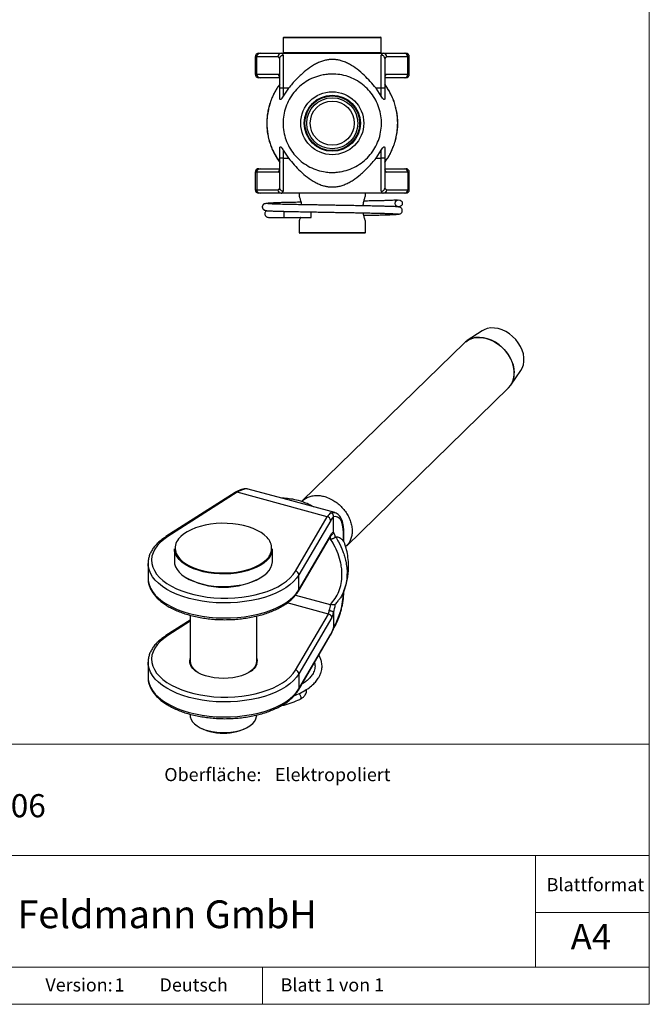
# Model space of a CAD drawing. Units: millimetres. Extents: x 6 to 365, y 6 to 256.
# Drawn here: x 275 to 365, y 6 to 147 of the extents above; entities that cross this region are included whole.
import ezdxf

# ---------------------------------------------------------------- set-up
doc = ezdxf.new("R2010")
doc.units = ezdxf.units.MM
doc.header["$LTSCALE"] = 1.25
doc.layers.add('HERSTELLER_HINTER_BILD', color=7, linetype='Continuous')
doc.layers.add('SCHRIFTFELD_DEUTSCH', color=7, linetype='Continuous')
doc.styles.add('SLDTEXTSTYLE0', font='TXT', dxfattribs={"width": 0.75})
doc.styles.add('SLDTEXTSTYLE1', font='TXT', dxfattribs={"width": 0.692308})

msp = doc.modelspace()

# ---------------------------------------------------------------- linework, layer by layer
at = {"color": 7, "linetype": 'Continuous', "lineweight": 18}
for p, q in [((365, 256.25), (365, 6.25)), ((254.5, 43.44), (365, 43.44)), ((254.5, 27.5), (348.75, 27.5)), ((365, 27.5), (348.75, 27.5)), ((348.75, 19.37), (348.75, 27.5)), ((348.75, 11.56), (348.75, 19.37)), ((365, 19.37), (348.75, 19.37)), ((199.25, 11.56), (365, 11.56)), ((309.75, 6.25), (309.75, 11.56)), ((6.25, 6.25), (365, 6.25))]:
    msp.add_line(p, q, dxfattribs=at)
at = {"color": 7, "linetype": 'Continuous', "lineweight": 25}
for p, q in [((312.71, 144.38), (312.71, 142.28)), ((312.81, 144.48), (326.61, 144.48)), ((326.71, 142.28), (326.71, 144.38)), ((309.21, 142.18), (309.4, 142.18)), ((309.4, 142.18), (312.43, 142.18)), ((312.43, 142.18), (326.99, 142.18)), ((326.99, 142.18), (330.02, 142.18)), ((330.02, 142.18), (330.21, 142.18)), ((308.71, 141.68), (308.71, 139.18)), ((308.91, 139.18), (308.91, 141.68)), ((311.94, 141.68), (308.91, 141.68)), ((312.21, 141.42), (312.21, 141.45)), ((312.21, 137.18), (312.21, 141.42)), ((312.71, 141.91), (312.71, 137.18)), ((326.71, 137.18), (326.71, 141.91)), ((327.21, 141.45), (327.21, 141.42)), ((327.21, 141.42), (327.21, 137.18)), ((330.51, 141.68), (327.48, 141.68)), ((330.51, 139.18), (330.51, 141.68)), ((330.71, 139.18), (330.71, 141.68)), ((308.91, 139.18), (312.03, 139.18)), ((309.4, 138.68), (309.21, 138.68)), ((312.21, 138.68), (309.4, 138.68)), ((330.02, 138.68), (327.21, 138.68)), ((327.39, 139.18), (330.51, 139.18)), ((330.21, 138.68), (330.02, 138.68)), ((312.71, 137.18), (312.21, 137.18)), ((312.21, 135.78), (312.21, 137.18)), ((313.47, 137.18), (312.71, 136.05)), ((312.71, 137.18), (312.71, 136.05)), ((313.47, 137.18), (312.71, 137.18)), ((326.71, 136.05), (325.96, 137.18)), ((326.71, 137.18), (325.96, 137.18)), ((326.71, 136.05), (326.71, 137.18)), ((327.21, 137.18), (326.71, 137.18)), ((327.21, 137.18), (327.21, 135.78)), ((312.21, 127.18), (312.21, 128.58)), ((312.71, 128.31), (313.47, 127.18)), ((312.71, 128.31), (312.71, 127.18)), ((325.96, 127.18), (326.71, 128.31)), ((326.71, 127.18), (326.71, 128.31)), ((327.21, 128.58), (327.21, 127.18)), ((312.71, 127.18), (312.21, 127.18)), ((312.21, 122.94), (312.21, 127.18)), ((312.71, 127.18), (312.71, 122.45)), ((312.71, 127.18), (313.47, 127.18)), ((325.96, 127.18), (326.71, 127.18)), ((326.71, 122.45), (326.71, 127.18)), ((327.21, 127.18), (326.71, 127.18)), ((327.21, 127.18), (327.21, 122.94)), ((309.21, 125.68), (309.4, 125.68)), ((309.4, 125.68), (312.21, 125.68)), ((327.21, 125.68), (330.02, 125.68)), ((330.02, 125.68), (330.21, 125.68)), ((308.71, 125.18), (308.71, 122.68)), ((308.91, 125.18), (308.91, 122.68)), ((312.03, 125.18), (308.91, 125.18)), ((330.51, 125.18), (327.39, 125.18)), ((330.51, 125.18), (330.51, 122.68)), ((330.71, 122.68), (330.71, 125.18)), ((308.91, 122.68), (311.94, 122.68)), ((312.21, 122.91), (312.21, 122.94)), ((327.21, 122.94), (327.21, 122.91)), ((327.48, 122.68), (330.51, 122.68)), ((309.4, 122.18), (309.21, 122.18)), ((312.43, 122.18), (309.4, 122.18)), ((326.99, 122.18), (312.43, 122.18)), ((314.96, 122.18), (314.96, 121.78)), ((324.46, 121.78), (324.46, 122.18)), ((330.02, 122.18), (326.99, 122.18)), ((330.21, 122.18), (330.02, 122.18)), ((312.81, 119.59), (312.81, 118.73)), ((312.81, 118.73), (316.71, 118.73)), ((316.71, 118.73), (316.71, 119.51)), ((314.96, 118.18), (314.96, 116.58)), ((324.46, 116.58), (324.46, 118.18)), ((324.36, 116.48), (315.06, 116.48)), ((341.1, 102.5), (338.98, 101.11)), ((338.58, 100.79), (315.43, 78.19)), ((345.2, 94.74), (346.64, 96.82)), ((321.72, 71.75), (344.87, 94.35)), ((305.85, 79.42), (295.95, 73.09)), ((306.12, 79.43), (296.22, 73.1)), ((319, 75.92), (306.12, 79.43)), ((313.95, 78.19), (307.68, 79.9)), ((320.06, 76.53), (313.95, 78.19)), ((315.45, 78.21), (315.32, 78.09)), ((314.45, 68.14), (319, 75.92)), ((319.48, 75.42), (314.92, 67.64)), ((319.89, 75.91), (319.89, 75.93)), ((319.89, 73.72), (319.89, 75.91)), ((314.88, 65.32), (319.58, 73.35)), ((314.92, 65.5), (319.63, 73.53)), ((321.29, 72.44), (321.29, 73.64)), ((321.35, 72.37), (321.35, 73.76)), ((319.45, 72.82), (319.41, 72.83)), ((297.16, 71.36), (297.16, 69.56)), ((311.16, 69.56), (311.16, 71.36)), ((321.62, 71.66), (321.69, 71.74)), ((293.39, 69.27), (293.39, 67.13)), ((293.39, 69.22), (293.39, 69.27)), ((314.92, 65.5), (314.92, 67.64)), ((293.39, 67.13), (293.39, 67.03)), ((321.35, 65.18), (321.35, 65.3)), ((319.41, 63.4), (319.45, 63.39)), ((314.45, 54), (319.15, 62.03)), ((319.89, 62.24), (319.89, 60.06)), ((299.41, 61.16), (295.95, 58.95)), ((299.41, 61.86), (299.41, 55.25)), ((308.91, 55.25), (308.91, 61.74)), ((319.63, 61.53), (314.92, 53.5)), ((314.92, 51.35), (319.48, 59.13)), ((319.88, 59.94), (319.89, 60.04)), ((319.89, 60.04), (319.89, 60.06)), ((314.88, 51.17), (319.43, 58.96)), ((293.39, 55.13), (293.39, 52.99)), ((293.39, 55.08), (293.39, 55.13)), ((314.92, 53.5), (314.92, 51.35)), ((293.39, 52.99), (293.39, 52.89)), ((315.51, 52.1), (315.45, 52.15)), ((299.41, 47.71), (299.41, 47.53)), ((308.91, 47.53), (308.91, 47.6))]:
    msp.add_line(p, q, dxfattribs=at)
at = {"color": 8, "linetype": 'Continuous', "lineweight": 25}
for p, q in [((326.71, 144.38), (312.71, 144.38)), ((312.71, 142.28), (326.71, 142.28)), ((308.91, 141.68), (308.71, 141.68)), ((330.71, 141.68), (330.51, 141.68)), ((308.71, 139.18), (308.91, 139.18)), ((330.51, 139.18), (330.71, 139.18)), ((308.91, 125.18), (308.71, 125.18)), ((330.71, 125.18), (330.51, 125.18)), ((308.71, 122.68), (308.91, 122.68)), ((330.51, 122.68), (330.71, 122.68)), ((314.96, 116.58), (324.46, 116.58)), ((319.41, 72.83), (319.29, 72.86)), ((314.47, 64.74), (319.41, 63.4)), ((321.29, 65.06), (321.29, 65.19)), ((319.15, 62.03), (313.28, 63.63)), ((299.41, 60.99), (296.22, 58.95))]:
    msp.add_line(p, q, dxfattribs=at)
at = {"color": 7, "linetype": 'Continuous', "lineweight": 25, "flags": 128}
for points in [[(346.64, 96.82), (346.84, 97.17), (347.01, 97.63), (347.09, 98.13), (347.09, 98.66), (347.01, 99.2), (346.84, 99.75), (346.6, 100.28), (346.29, 100.8), (345.91, 101.28), (345.48, 101.72), (345.01, 102.1), (344.49, 102.41), (343.96, 102.66), (343.42, 102.83), (342.88, 102.91), (342.36, 102.92), (341.86, 102.84), (341.4, 102.67), (341.1, 102.5)], [(344.87, 94.35), (344.88, 94.36), (345.2, 94.74), (345.44, 95.18), (345.61, 95.67), (345.69, 96.21), (345.69, 96.77), (345.61, 97.35), (345.44, 97.94), (345.2, 98.51), (344.88, 99.07), (344.49, 99.6), (344.04, 100.08), (343.55, 100.51), (343.01, 100.87), (342.45, 101.17), (341.87, 101.38), (341.29, 101.52), (340.72, 101.57), (340.17, 101.54), (339.65, 101.43), (339.18, 101.23), (338.76, 100.95), (338.58, 100.79)], [(338.77, 100.96), (338.97, 101.1), (339.42, 101.34), (339.91, 101.5), (340.45, 101.57), (341.01, 101.56), (341.59, 101.47), (342.17, 101.29), (342.74, 101.03), (343.29, 100.7), (343.8, 100.3), (344.28, 99.85), (344.69, 99.34), (345.05, 98.8), (345.33, 98.23), (345.54, 97.65), (345.67, 97.07), (345.71, 96.49)], [(310.4, 72.96), (310.39, 72.98), (310, 73.34), (309.53, 73.68), (308.99, 73.98), (308.39, 74.25), (307.73, 74.49), (307.02, 74.68), (306.27, 74.83), (305.49, 74.93), (304.7, 74.99), (303.9, 75), (303.1, 74.96), (302.31, 74.87), (301.55, 74.74), (300.83, 74.56), (300.15, 74.34), (299.53, 74.08), (298.96, 73.79), (298.47, 73.46), (298.06, 73.11), (297.76, 72.77)], [(321.29, 73.64), (321.27, 74.2), (321.19, 74.71), (321.07, 75.14), (320.91, 75.49), (320.7, 75.74), (320.46, 75.9), (320.19, 75.95), (319.89, 75.91)], [(296.22, 73.1), (295.63, 72.68), (295.12, 72.24), (294.69, 71.77), (294.35, 71.29), (294.11, 70.79), (293.95, 70.28), (293.89, 69.76), (293.93, 69.25), (294.06, 68.74), (294.29, 68.23), (294.6, 67.75), (295.01, 67.27), (295.5, 66.83), (296.07, 66.4), (296.72, 66.01), (297.44, 65.65), (298.22, 65.33), (299.06, 65.05), (299.94, 64.81), (300.87, 64.61), (301.82, 64.46), (302.8, 64.36), (303.8, 64.3), (304.8, 64.3), (305.8, 64.34), (306.78, 64.44), (307.74, 64.58), (308.67, 64.77), (309.57, 65), (310.41, 65.27), (311.21, 65.59), (311.93, 65.94), (312.6, 66.33), (313.18, 66.74), (313.69, 67.19), (314.11, 67.66), (314.45, 68.14)], [(310.35, 69.68), (309.93, 69.32), (309.43, 68.99), (308.86, 68.69), (308.23, 68.43), (307.54, 68.2), (306.8, 68.02), (306.03, 67.89), (305.24, 67.8), (304.43, 67.76), (303.61, 67.77), (302.81, 67.82), (302.02, 67.93), (301.26, 68.08), (300.54, 68.28), (299.87, 68.51), (299.25, 68.79), (298.71, 69.1), (298.23, 69.44), (297.84, 69.81), (297.53, 70.2), (297.32, 70.6), (297.19, 71.01), (297.16, 71.36)], [(297.35, 70.86), (297.41, 70.7), (297.63, 70.3), (297.93, 69.92), (298.32, 69.55), (298.79, 69.22), (299.32, 68.91), (299.93, 68.64), (300.59, 68.41), (301.3, 68.21), (302.05, 68.06), (302.82, 67.96), (303.62, 67.9), (304.42, 67.9), (305.22, 67.94), (306.01, 68.02), (306.76, 68.16), (307.49, 68.33), (308.17, 68.55), (308.79, 68.81), (309.35, 69.11), (309.85, 69.43), (310.26, 69.79)], [(297.16, 69.56), (297.19, 69.21), (297.32, 68.8), (297.53, 68.4), (297.84, 68.01), (298.23, 67.64), (298.71, 67.3), (299.25, 66.99), (299.87, 66.71), (300.54, 66.48), (301.26, 66.28), (302.02, 66.13), (302.81, 66.02), (303.61, 65.97), (304.43, 65.96), (305.24, 66), (306.03, 66.09), (306.8, 66.22), (307.54, 66.4), (308.23, 66.63), (308.86, 66.89), (309.43, 67.19), (309.93, 67.52), (310.35, 67.88), (310.69, 68.26), (310.94, 68.66), (311.09, 69.07), (311.16, 69.49), (311.16, 69.56)], [(296.22, 58.95), (295.63, 58.54), (295.12, 58.09), (294.69, 57.63), (294.35, 57.14), (294.11, 56.64), (293.95, 56.13), (293.89, 55.62), (293.93, 55.1), (294.06, 54.59), (294.29, 54.09), (294.6, 53.6), (295.01, 53.13), (295.5, 52.68), (296.07, 52.26), (296.72, 51.87), (297.44, 51.51), (298.22, 51.19), (299.06, 50.9), (299.94, 50.66), (300.87, 50.47), (301.82, 50.32), (302.8, 50.21), (303.8, 50.16), (304.8, 50.16), (305.8, 50.2), (306.78, 50.29), (307.74, 50.43), (308.67, 50.62), (309.57, 50.85), (310.41, 51.13), (311.21, 51.44), (311.93, 51.8), (312.6, 52.18), (313.18, 52.6), (313.69, 53.05), (314.11, 53.51), (314.45, 54)], [(308.95, 54.93), (308.94, 54.91), (308.78, 54.57), (308.53, 54.24), (308.19, 53.94), (307.77, 53.67), (307.29, 53.42), (306.74, 53.22), (306.15, 53.05), (305.51, 52.93), (304.85, 52.86), (304.17, 52.83), (303.5, 52.86), (302.84, 52.93), (302.2, 53.05), (301.6, 53.21), (301.05, 53.41), (300.57, 53.65), (300.15, 53.93), (299.81, 54.23), (299.55, 54.55), (299.39, 54.89)], [(299.41, 47.53), (299.43, 47.32), (299.53, 46.98), (299.73, 46.64), (300.02, 46.33), (300.4, 46.04), (300.85, 45.78), (301.37, 45.55), (301.94, 45.37), (302.56, 45.23), (303.22, 45.13), (303.89, 45.09), (304.57, 45.09), (305.24, 45.15), (305.88, 45.25), (306.5, 45.4), (307.06, 45.59), (307.57, 45.83), (308, 46.09), (308.36, 46.39), (308.63, 46.71), (308.81, 47.05), (308.9, 47.39), (308.91, 47.53)]]:
    msp.add_lwpolyline(points, dxfattribs=at)
at = {"color": 8, "linetype": 'Continuous', "lineweight": 25, "flags": 128}
for points in [[(307.68, 79.9), (307.42, 79.92), (307.12, 79.86)], [(319.5, 76.5), (319.8, 76.56), (320.06, 76.53)], [(314.92, 67.64), (314.58, 67.14), (314.16, 66.67), (313.65, 66.21), (313.06, 65.78), (312.39, 65.38), (311.65, 65.02), (310.86, 64.69), (310.01, 64.4), (309.1, 64.15), (308.16, 63.95), (307.19, 63.8), (306.19, 63.69), (305.18, 63.62), (304.16, 63.61), (303.14, 63.65), (302.13, 63.73), (301.14, 63.86), (300.18, 64.04), (299.26, 64.26), (298.38, 64.53), (297.55, 64.84), (296.78, 65.18), (296.08, 65.56), (295.45, 65.98), (294.89, 66.42), (294.42, 66.88), (294.03, 67.37), (293.73, 67.87), (293.53, 68.39), (293.42, 68.91), (293.39, 69.22)], [(293.39, 67.03), (293.42, 66.77), (293.53, 66.25), (293.73, 65.73), (294.03, 65.23), (294.42, 64.74), (294.89, 64.28), (295.45, 63.83), (296.08, 63.42), (296.78, 63.04), (297.55, 62.7), (298.38, 62.39), (299.26, 62.12), (300.18, 61.9), (301.14, 61.72), (302.13, 61.59), (303.14, 61.5), (304.16, 61.47), (305.18, 61.48), (306.19, 61.54), (307.19, 61.65), (308.16, 61.81), (309.1, 62.01), (310.01, 62.26), (310.86, 62.55), (311.65, 62.88), (312.39, 63.24), (313.06, 63.64), (313.65, 64.07), (314.16, 64.52), (314.58, 65), (314.92, 65.5)], [(314.92, 53.5), (314.58, 53), (314.16, 52.52), (313.65, 52.07), (313.06, 51.64), (312.39, 51.24), (311.65, 50.88), (310.86, 50.55), (310.01, 50.26), (309.1, 50.01), (308.16, 49.81), (307.19, 49.65), (306.19, 49.54), (305.18, 49.48), (304.16, 49.47), (303.14, 49.5), (302.13, 49.59), (301.14, 49.72), (300.18, 49.9), (299.26, 50.12), (298.38, 50.39), (297.55, 50.69), (296.78, 51.04), (296.08, 51.42), (295.45, 51.83), (294.89, 52.28), (294.42, 52.74), (294.03, 53.23), (293.73, 53.73), (293.53, 54.24), (293.42, 54.77), (293.39, 55.08)], [(293.39, 52.89), (293.42, 52.62), (293.53, 52.1), (293.73, 51.59), (294.03, 51.08), (294.42, 50.6), (294.89, 50.13), (295.45, 49.69), (296.08, 49.28), (296.78, 48.9), (297.55, 48.55), (298.38, 48.24), (299.26, 47.98), (300.18, 47.75), (301.14, 47.58), (302.13, 47.44), (303.14, 47.36), (304.16, 47.32), (305.18, 47.34), (306.19, 47.4), (307.19, 47.51), (308.16, 47.67), (309.1, 47.87), (310.01, 48.12), (310.86, 48.4), (311.65, 48.73), (312.39, 49.1), (313.06, 49.5), (313.65, 49.92), (314.16, 50.38), (314.58, 50.86), (314.92, 51.35)]]:
    msp.add_lwpolyline(points, dxfattribs=at)
at = {"color": 7, "linetype": 'Continuous', "lineweight": 25}
for centre, radius in [((319.71, 132.18), 4.5), ((319.71, 132.18), 4.5), ((319.71, 132.18), 4.01), ((319.71, 132.18), 3.91), ((319.71, 132.18), 3.65), ((319.71, 132.18), 3.15), ((329.21, 120.73), 0.5)]:
    msp.add_circle(centre, radius, dxfattribs=at)
for centre, radius, start, end in [((312.81, 144.38), 0.1, 90, 180), ((326.61, 144.38), 0.1, 0, 90), ((309.21, 141.68), 0.5, 90, 180), ((309.41, 141.68), 0.495, 90.5402, 180.5302), ((312.43, 141.68), 0.495, 90.5402, 180.5302), ((312.81, 142.28), 0.1, 180, 270), ((326.61, 142.28), 0.1, 270, 0), ((326.99, 141.68), 0.495, 359.4698, 89.4598), ((330.01, 141.68), 0.495, 359.4698, 89.4598), ((330.21, 141.68), 0.5, 0, 90), ((309.21, 139.18), 0.5, 180, 270), ((309.41, 139.17), 0.495, 179.4698, 269.4598), ((330.01, 139.17), 0.495, 270.5402, 0.5302), ((330.21, 139.18), 0.5, 270, 0), ((309.21, 125.18), 0.5, 90, 180), ((309.41, 125.18), 0.495, 90.5402, 180.5302), ((330.01, 125.18), 0.495, 359.4698, 89.4598), ((330.21, 125.18), 0.5, 0, 90), ((309.21, 122.68), 0.5, 180, 270), ((309.41, 122.67), 0.495, 179.4698, 269.4598), ((312.43, 122.67), 0.495, 179.4698, 269.4598), ((326.99, 122.67), 0.495, 270.5402, 0.5302), ((330.01, 122.67), 0.495, 270.5402, 0.5302), ((330.21, 122.68), 0.5, 270, 0), ((315.06, 116.58), 0.1, 180, 270), ((324.36, 116.58), 0.1, 270, 0), ((342.77, 96.41), 2.94, 320.54, 1.7212), ((318.93, 75.38), 0.55, 4.4316, 82.7429), ((319.33, 73.09), 0.796, 354.6019, 46.1062), ((308.8, 71.46), 2.36, 311.0469, 357.5912), ((314.38, 67.6), 0.55, 4.4316, 82.7429), ((304.16, 76.87), 11.01, 239.6928, 300.3072), ((311.06, 65.23), 10.23, 329.6624, 359.0702), ((317.14, 63.43), 2.31, 337.8171, 358.9276), ((316.6, 63.58), 3.53, 338.5252, 357.1955), ((319.08, 61.49), 0.55, 4.4316, 82.7429), ((301.27, 55.42), 1.87, 185.1858, 239.5116), ((307.01, 55.44), 1.91, 301.0278, 354.2747), ((314.38, 53.45), 0.55, 4.4316, 82.7429), ((304.16, 52.36), 7.36, 239.3043, 300.6957)]:
    msp.add_arc(centre, radius, start, end, dxfattribs=at)
at = {"color": 8, "linetype": 'Continuous', "lineweight": 25}
for centre, radius, start, end in [((312.54, 139.18), 0.504, 179.8678, 229.4891), ((326.88, 139.18), 0.503, 310.4876, 0.1555), ((312.54, 125.18), 0.504, 130.5109, 180.1322), ((326.88, 125.18), 0.503, 359.8445, 49.5124), ((305.99, 79.17), 0.288, 63.7104, 119.3912), ((319.28, 73.53), 0.349, 329.8355, 0.495), ((321.19, 73.76), 0.166, 310.6434, 357.9503), ((296.09, 72.84), 0.288, 63.71, 119.3969), ((299.33, 71.44), 2.06, 139.8518, 196.4342), ((308.91, 71.44), 2.13, 309.2833, 45.7456), ((318.36, 72.84), 1.09, 359.0252, 13.0181), ((314.58, 65.49), 0.349, 329.8698, 0.4947), ((321.19, 65.19), 0.166, 310.6436, 357.9474), ((319.13, 59.13), 0.349, 329.8355, 0.495), ((296.09, 58.69), 0.288, 63.71, 119.3969), ((300.64, 55.33), 1.33, 157.7332, 199.4323), ((307.69, 55.33), 1.32, 342.437, 22.365), ((314.58, 51.35), 0.349, 329.8698, 0.4947)]:
    msp.add_arc(centre, radius, start, end, dxfattribs=at)
at = {"color": 7, "linetype": 'Continuous', "lineweight": 25}
for centre, major_axis, ratio, start_param, end_param in [((312.43, 137.18), (0, 5), 0.175616, 5.954716, 6.283185), ((326.99, 137.18), (0, 5), 0.175616, 0, 0.328469), ((311.94, 137.18), (0, 4.5), 0.195129, 5.964686, 6.283185), ((327.48, 137.18), (0, 4.5), 0.195129, 0, 0.3185), ((312.03, 137.68), (0, 1.5), 0.195129, 5.636145, 6.283185), ((327.39, 137.68), (0, 1.5), 0.195129, 0, 0.64704), ((312.03, 126.68), (0, 1.5), 0.195129, 3.141593, 3.788633), ((327.39, 126.68), (0, 1.5), 0.195129, 2.494552, 3.141593), ((311.94, 127.18), (0, 4.5), 0.195129, 3.141593, 3.460092), ((312.43, 127.18), (0, 5), 0.175616, 3.141593, 3.470061), ((326.99, 127.18), (0, 5), 0.175616, 2.813124, 3.141593), ((327.48, 127.18), (0, 4.5), 0.195129, 2.823093, 3.141593), ((306.12, 75.14), (1.91, 4.65), 0.527171, 0.334514, 0.662983), ((319, 71.64), (0.84, 4.95), 0.264573, 0.242544, 0.571013), ((319.48, 71.56), (0.71, 4.47), 0.249421, 0.251514, 0.570014), ((319.63, 72.24), (0.24, 1.49), 0.249421, 6.206159, 6.853199), ((319.15, 62.89), (0.11, 1.01), 0.174064, 3.711276, 4.398571), ((319.63, 62.81), (0.24, 1.49), 0.249421, 3.711607, 4.358647), ((319.48, 62.99), (0.71, 4.47), 0.249421, 3.711607, 4.030106)]:
    msp.add_ellipse(centre, major_axis=major_axis, ratio=ratio, start_param=start_param, end_param=end_param, dxfattribs=at)
for points, knots in [([(312.21, 141.45), (312.22, 141.51), (312.24, 141.61), (312.33, 141.75), (312.47, 141.85), (312.6, 141.9), (312.68, 141.91), (312.71, 141.91), (312.71, 141.91)], [0, 0, 0, 0, 0.222496, 0.444972, 0.667961, 0.891745, 0.985256, 1, 1, 1, 1]), ([(325.96, 137.18), (325.69, 137.5), (325.15, 138.15), (324.25, 139.08), (323.26, 139.93), (322.37, 140.52), (321.59, 140.9), (321.05, 141.1), (320.52, 141.23), (320.04, 141.29), (319.54, 141.3), (318.99, 141.25), (318.44, 141.12), (317.86, 140.91), (317.3, 140.64), (316.55, 140.2), (315.82, 139.65), (315.1, 138.99), (314.54, 138.43), (313.99, 137.83), (313.64, 137.4), (313.47, 137.18)], [0, 0, 0, 0, 0.07761, 0.157053, 0.243753, 0.332316, 0.375184, 0.418481, 0.448826, 0.479828, 0.510268, 0.542003, 0.58103, 0.621035, 0.66445, 0.70818, 0.797335, 0.84693, 0.896905, 0.948191, 1, 1, 1, 1]), ([(327.21, 141.45), (327.2, 141.51), (327.18, 141.61), (327.09, 141.75), (326.95, 141.85), (326.82, 141.9), (326.74, 141.91), (326.71, 141.91), (326.71, 141.91)], [0, 0, 0, 0, 0.222496, 0.444972, 0.667961, 0.891745, 0.985256, 1, 1, 1, 1]), ([(320.1, 125.16), (319.83, 125.15), (319.28, 125.14), (318.35, 125.26), (317.32, 125.53), (316.25, 126.03), (315.26, 126.7), (314.4, 127.52), (313.69, 128.48), (313.16, 129.54), (312.81, 130.68), (312.65, 131.86), (312.7, 133.05), (312.95, 134.21), (313.39, 135.32), (314, 136.34), (314.78, 137.24), (315.7, 137.99), (316.73, 138.59), (317.71, 138.94), (318.59, 139.13), (319.47, 139.23), (320.51, 139.2), (321.67, 138.97), (322.79, 138.54), (323.81, 137.93), (324.72, 137.16), (325.48, 136.25), (326.08, 135.22), (326.5, 134.12), (326.73, 132.94), (326.76, 131.76), (326.59, 130.58), (326.23, 129.45), (325.67, 128.39), (324.95, 127.45), (324.08, 126.63), (323.09, 125.98), (322, 125.5), (320.99, 125.24), (320.34, 125.18), (320.1, 125.16)], [0, 0, 0, 0, 0.018367, 0.036984, 0.063424, 0.090633, 0.117085, 0.144303, 0.170765, 0.197993, 0.224474, 0.25172, 0.278201, 0.305449, 0.331912, 0.359143, 0.385592, 0.41281, 0.439257, 0.466473, 0.483157, 0.500026, 0.526503, 0.553747, 0.580207, 0.607436, 0.633883, 0.661099, 0.687547, 0.714763, 0.741214, 0.768431, 0.794897, 0.822127, 0.848609, 0.875857, 0.902335, 0.92958, 0.956036, 0.983262, 1, 1, 1, 1]), ([(312.22, 137.77), (312.15, 137.68), (311.92, 137.38), (311.59, 136.83), (311.24, 136.15), (310.94, 135.44), (310.7, 134.7), (310.51, 133.95), (310.4, 133.19), (310.34, 132.42), (310.35, 131.66), (310.42, 130.92), (310.56, 130.18), (310.75, 129.45), (311.01, 128.73), (311.32, 128.03), (311.7, 127.35), (312, 126.87), (312.19, 126.63), (312.22, 126.59)], [0, 0, 0, 0, 0.030551, 0.094253, 0.158424, 0.222908, 0.287517, 0.351998, 0.416174, 0.479901, 0.543085, 0.605446, 0.667676, 0.730584, 0.79408, 0.858072, 0.922428, 0.986988, 1, 1, 1, 1]), ([(312.21, 137.75), (312.05, 137.52), (311.59, 136.87), (311.12, 135.91), (310.77, 134.92), (310.55, 134.09), (310.4, 133.17), (310.34, 131.99), (310.45, 130.61), (310.83, 129.14), (311.42, 127.78), (311.94, 127), (312.21, 126.61)], [0, 0, 0, 0, 0.070467, 0.200381, 0.267038, 0.33419, 0.416694, 0.500122, 0.630001, 0.763641, 0.880457, 1, 1, 1, 1]), ([(327.2, 126.59), (327.27, 126.68), (327.5, 126.98), (327.83, 127.53), (328.19, 128.21), (328.48, 128.92), (328.73, 129.66), (328.91, 130.41), (329.03, 131.17), (329.08, 131.94), (329.07, 132.7), (329, 133.44), (328.86, 134.18), (328.67, 134.91), (328.41, 135.63), (328.1, 136.33), (327.72, 137.01), (327.42, 137.49), (327.23, 137.73), (327.2, 137.77)], [0, 0, 0, 0, 0.030641, 0.094345, 0.158518, 0.223005, 0.287615, 0.352097, 0.416272, 0.479999, 0.543182, 0.605541, 0.667772, 0.730681, 0.794178, 0.858171, 0.922526, 0.987086, 1, 1, 1, 1]), ([(327.21, 126.61), (327.37, 126.84), (327.83, 127.49), (328.3, 128.45), (328.66, 129.44), (328.87, 130.27), (329.02, 131.19), (329.08, 132.36), (328.97, 133.75), (328.59, 135.22), (328.01, 136.58), (327.48, 137.36), (327.21, 137.75)], [0, 0, 0, 0, 0.0704304, 0.2003608, 0.2670268, 0.334188, 0.4166909, 0.5001183, 0.6299951, 0.7636323, 0.880453, 1, 1, 1, 1]), ([(312.71, 136.05), (312.65, 135.95), (312.57, 135.81), (312.46, 135.66), (312.39, 135.59), (312.34, 135.56), (312.29, 135.55), (312.26, 135.57), (312.22, 135.62), (312.21, 135.7), (312.21, 135.76), (312.21, 135.78)], [0, 0, 0, 0, 0.317479, 0.423075, 0.529254, 0.593694, 0.658686, 0.715615, 0.798034, 0.946898, 1, 1, 1, 1]), ([(327.21, 135.78), (327.21, 135.73), (327.21, 135.65), (327.17, 135.58), (327.14, 135.55), (327.1, 135.55), (327.05, 135.58), (326.97, 135.65), (326.85, 135.81), (326.76, 135.96), (326.71, 136.05)], [0, 0, 0, 0, 0.175754, 0.252167, 0.329384, 0.385609, 0.441669, 0.53365, 0.709622, 1, 1, 1, 1]), ([(312.21, 128.58), (312.21, 128.63), (312.22, 128.71), (312.25, 128.78), (312.28, 128.81), (312.32, 128.81), (312.37, 128.78), (312.45, 128.71), (312.57, 128.55), (312.66, 128.4), (312.71, 128.31)], [0, 0, 0, 0, 0.175756, 0.252167, 0.329382, 0.385607, 0.441666, 0.533645, 0.709613, 1, 1, 1, 1]), ([(326.71, 128.31), (326.77, 128.41), (326.85, 128.55), (326.96, 128.7), (327.03, 128.77), (327.08, 128.8), (327.13, 128.81), (327.16, 128.79), (327.2, 128.73), (327.21, 128.66), (327.21, 128.6), (327.21, 128.58)], [0, 0, 0, 0, 0.317473, 0.423073, 0.529254, 0.593695, 0.658687, 0.715617, 0.798037, 0.946906, 1, 1, 1, 1]), ([(313.47, 127.18), (313.73, 126.86), (314.27, 126.2), (315.17, 125.28), (316.16, 124.43), (317.06, 123.83), (317.83, 123.46), (318.38, 123.26), (318.9, 123.13), (319.38, 123.07), (319.89, 123.06), (320.43, 123.11), (320.99, 123.24), (321.56, 123.45), (322.13, 123.72), (322.87, 124.16), (323.6, 124.71), (324.32, 125.37), (324.88, 125.93), (325.43, 126.53), (325.78, 126.96), (325.96, 127.18)], [0, 0, 0, 0, 0.077615, 0.157062, 0.243771, 0.332344, 0.375238, 0.418563, 0.448907, 0.479909, 0.510348, 0.542076, 0.581175, 0.621253, 0.664689, 0.70844, 0.797641, 0.847164, 0.897065, 0.948272, 1, 1, 1, 1]), ([(312.71, 122.45), (312.71, 122.45), (312.68, 122.45), (312.6, 122.46), (312.47, 122.5), (312.33, 122.61), (312.24, 122.75), (312.22, 122.85), (312.21, 122.91)], [0, 0, 0, 0, 0.014744, 0.108255, 0.332039, 0.555028, 0.777504, 1, 1, 1, 1]), ([(326.71, 122.45), (326.71, 122.45), (326.74, 122.45), (326.82, 122.46), (326.95, 122.5), (327.09, 122.61), (327.18, 122.75), (327.2, 122.85), (327.21, 122.91)], [0, 0, 0, 0, 0.0147444, 0.1082553, 0.3320388, 0.5550282, 0.7775043, 1, 1, 1, 1]), ([(314.97, 121.74), (314.97, 121.76), (314.95, 121.79), (314.97, 121.75), (315.01, 121.65), (315.07, 121.48), (315.14, 121.26), (315.21, 120.99), (315.27, 120.74), (315.28, 120.58), (315.29, 120.53)], [0, 0, 0, 0, 0.135178, 0.270695, 0.406801, 0.542337, 0.677185, 0.812038, 0.945513, 1, 1, 1, 1]), ([(324.11, 120.37), (324.12, 120.47), (324.15, 120.69), (324.21, 120.99), (324.28, 121.26), (324.35, 121.48), (324.41, 121.65), (324.45, 121.76), (324.46, 121.77), (324.46, 121.78)], [0, 0, 0, 0, 0.126331, 0.271047, 0.415833, 0.561741, 0.707137, 0.853724, 1, 1, 1, 1]), ([(329.06, 121.21), (329.05, 121.2), (329.02, 121.19), (328.85, 121.18), (328.53, 121.16), (328.12, 121.15), (327.64, 121.13), (327.01, 121.11), (326.22, 121.09), (325.26, 121.07), (324.6, 121.06), (324.24, 121.05), (324.23, 121.05)], [0, 0, 0, 0, 0.115953, 0.227265, 0.334518, 0.437309, 0.535521, 0.629289, 0.761423, 0.883299, 0.994859, 1, 1, 1, 1]), ([(315.23, 120.89), (314.89, 120.88), (314.21, 120.87), (313.28, 120.85), (312.45, 120.83), (311.74, 120.8), (311.14, 120.78), (310.72, 120.75), (310.42, 120.72), (310.21, 120.69), (310.05, 120.66), (309.93, 120.62), (309.87, 120.58), (309.83, 120.54), (309.81, 120.52), (309.8, 120.5), (309.78, 120.46), (309.74, 120.39), (309.72, 120.31), (309.71, 120.23), (309.71, 120.19), (309.72, 120.14), (309.73, 120.07), (309.77, 120), (309.83, 119.92), (309.89, 119.87), (309.92, 119.84), (309.94, 119.82), (309.95, 119.81), (309.96, 119.81), (309.97, 119.8), (309.97, 119.8), (309.98, 119.79), (309.99, 119.78), (310, 119.77), (310.01, 119.77), (310.02, 119.76), (310.02, 119.76), (310.03, 119.75), (310.03, 119.75), (310.04, 119.75), (310.04, 119.75), (310.05, 119.74), (310.06, 119.74), (310.1, 119.72), (310.15, 119.71), (310.26, 119.69), (310.41, 119.68), (310.67, 119.66), (311.08, 119.64), (311.67, 119.62), (312.34, 119.6), (313.14, 119.58), (314.07, 119.56), (315.12, 119.54), (316.17, 119.52), (317.19, 119.5), (318.15, 119.48), (318.94, 119.47), (319.53, 119.46), (319.95, 119.45), (320.32, 119.44), (320.7, 119.44), (321.1, 119.43), (321.6, 119.42), (322.18, 119.41), (322.86, 119.4), (323.63, 119.38), (324.47, 119.37), (325.26, 119.35), (326, 119.33), (326.67, 119.32), (327.3, 119.3), (327.89, 119.28), (328.4, 119.26), (328.8, 119.24), (329.09, 119.22), (329.13, 119.21), (329.16, 119.2)], [0, 0, 0, 0, 0.028608, 0.058199, 0.086942, 0.114854, 0.14196, 0.168284, 0.185404, 0.202176, 0.217715, 0.23577, 0.247424, 0.250853, 0.251981, 0.252742, 0.253837, 0.255333, 0.259255, 0.260362, 0.261056, 0.263768, 0.268053, 0.277809, 0.285668, 0.288294, 0.290087, 0.290701, 0.29095, 0.291169, 0.291371, 0.291569, 0.291779, 0.292014, 0.293322, 0.294489, 0.294866, 0.295014, 0.295144, 0.295267, 0.295396, 0.295542, 0.295713, 0.296147, 0.296721, 0.303352, 0.313982, 0.329083, 0.348434, 0.378228, 0.406712, 0.433909, 0.459828, 0.492406, 0.522792, 0.551121, 0.577413, 0.601675, 0.62376, 0.635419, 0.645758, 0.654779, 0.662677, 0.673193, 0.685047, 0.699708, 0.717172, 0.737436, 0.7605, 0.786361, 0.807591, 0.830389, 0.854755, 0.880687, 0.908178, 0.937229, 0.967839, 1, 1, 1, 1]), ([(310.38, 119.68), (310.35, 119.67), (310.26, 119.63), (310.15, 119.52), (310.1, 119.4), (310.08, 119.32), (310.07, 119.26), (310.07, 119.17), (310.1, 119.06), (310.16, 118.94), (310.26, 118.84), (310.4, 118.75), (310.53, 118.74), (310.59, 118.73)], [0, 0, 0, 0, 0.068492, 0.227443, 0.328191, 0.361205, 0.38776, 0.454619, 0.564291, 0.643125, 0.741681, 0.86142, 1, 1, 1, 1]), ([(329.26, 120.2), (329.24, 120.2), (329.19, 120.22), (328.93, 120.24), (328.56, 120.26), (328.1, 120.28), (327.58, 120.29), (326.93, 120.31), (326.14, 120.33), (325.24, 120.35), (324.38, 120.37), (323.5, 120.39), (322.59, 120.4), (321.7, 120.42), (320.87, 120.43), (320.04, 120.45), (319.13, 120.46), (318.21, 120.48), (317.28, 120.5), (316.34, 120.51), (315.35, 120.53), (314.32, 120.55), (313.29, 120.57), (312.44, 120.59), (311.77, 120.61), (311.29, 120.63), (310.94, 120.64), (310.72, 120.65), (310.59, 120.66), (310.53, 120.65), (310.5, 120.65), (310.5, 120.65), (310.5, 120.65)], [0, 0, 0, 0, 0.04366, 0.085158, 0.124494, 0.161669, 0.196695, 0.229578, 0.274859, 0.315341, 0.35103, 0.382614, 0.420264, 0.452873, 0.480573, 0.508989, 0.541077, 0.576892, 0.607534, 0.64214, 0.680701, 0.723202, 0.769611, 0.819913, 0.855619, 0.892034, 0.924042, 0.950924, 0.972691, 0.989365, 0.998552, 1, 1, 1, 1]), ([(329.17, 120.21), (329.18, 120.21), (329.3, 120.23), (329.33, 120.24), (329.36, 120.25)], [0, 0, 0, 0, 0.094248, 1, 1, 1, 1]), ([(329.2, 119.19), (329.25, 119.19), (329.36, 119.2), (329.52, 119.28), (329.65, 119.42), (329.71, 119.61), (329.71, 119.76), (329.68, 119.91), (329.56, 120.07), (329.38, 120.18), (329.25, 120.2), (329.19, 120.21)], [0, 0, 0, 0, 0.094105, 0.176593, 0.303196, 0.432198, 0.495538, 0.603574, 0.768987, 0.876888, 1, 1, 1, 1]), ([(310.59, 118.73), (310.63, 118.73), (310.69, 118.73), (310.89, 118.73), (311.14, 118.73), (311.44, 118.73), (311.77, 118.73), (312.12, 118.73), (312.47, 118.73), (312.7, 118.73), (312.81, 118.73)], [0, 0, 0, 0, 0.143129, 0.281038, 0.413972, 0.541497, 0.664052, 0.780947, 0.893884, 1, 1, 1, 1]), ([(315.15, 118.73), (315.14, 118.72), (315.12, 118.62), (315.07, 118.48), (315.01, 118.31), (314.97, 118.21), (314.96, 118.17), (314.96, 118.18), (314.96, 118.18)], [0, 0, 0, 0, 0.0193447, 0.2637296, 0.5084021, 0.754538, 0.9996833, 1, 1, 1, 1]), ([(324.46, 118.18), (324.46, 118.18), (324.46, 118.19), (324.44, 118.22), (324.41, 118.31), (324.35, 118.48), (324.28, 118.7), (324.21, 118.97), (324.16, 119.2), (324.14, 119.34), (324.14, 119.37)], [0, 0, 0, 0, 0.080002, 0.160996, 0.321255, 0.482025, 0.64156, 0.800974, 0.959686, 1, 1, 1, 1]), ([(324.2, 119.02), (324.48, 119.02), (325.08, 119.03), (325.94, 119.05), (326.79, 119.07), (327.59, 119.1), (328.22, 119.12), (328.7, 119.14), (329.02, 119.16), (329.23, 119.18), (329.25, 119.19), (329.26, 119.2)], [0, 0, 0, 0, 0.0939391, 0.1991797, 0.3129738, 0.4353152, 0.5662471, 0.6701363, 0.778866, 0.8924727, 1, 1, 1, 1]), ([(306.96, 79.88), (306.88, 79.86), (306.66, 79.81), (306.28, 79.67), (305.99, 79.5), (305.85, 79.42)], [0, 0, 0, 0, 0.218088, 0.60351, 1, 1, 1, 1]), ([(307.65, 79.89), (307.59, 79.91), (307.41, 79.95), (307.17, 79.94), (307, 79.89), (306.93, 79.87)], [0, 0, 0, 0, 0.2884293, 0.7207775, 1, 1, 1, 1]), ([(306.94, 79.87), (306.98, 79.87), (307.04, 79.88), (307.1, 79.87), (307.12, 79.86), (307.12, 79.86)], [0, 0, 0, 0, 0.610548, 0.946957, 1, 1, 1, 1]), ([(317.04, 77.35), (316.73, 77.51), (316.05, 77.88), (314.94, 78.25), (313.85, 78.48), (313.07, 78.56), (312.66, 78.58), (312.55, 78.58), (312.53, 78.58)], [0, 0, 0, 0, 0.223582, 0.494569, 0.734765, 0.93251, 0.987085, 1, 1, 1, 1]), ([(319.89, 75.93), (319.89, 75.99), (319.89, 76.1), (319.83, 76.26), (319.72, 76.39), (319.61, 76.46), (319.53, 76.49), (319.51, 76.5), (319.5, 76.5)], [0, 0, 0, 0, 0.222496, 0.444972, 0.667961, 0.891745, 0.985256, 1, 1, 1, 1]), ([(321.35, 73.76), (321.35, 73.85), (321.35, 74.14), (321.31, 74.58), (321.22, 75.07), (321.08, 75.51), (320.9, 75.88), (320.68, 76.17), (320.43, 76.37), (320.22, 76.49), (320.1, 76.52), (320.07, 76.52)], [0, 0, 0, 0, 0.071477, 0.208995, 0.347957, 0.488971, 0.63177, 0.752977, 0.865853, 0.974055, 1, 1, 1, 1]), ([(319.57, 73.33), (319.61, 73.35), (319.7, 73.39), (319.82, 73.51), (319.86, 73.61), (319.88, 73.66)], [0, 0, 0, 0, 0.2985414, 0.6492722, 1, 1, 1, 1]), ([(319.58, 73.35), (319.59, 73.37), (319.61, 73.39), (319.6, 73.39), (319.6, 73.39)], [0, 0, 0, 0, 0.636182, 1, 1, 1, 1]), ([(319.89, 73.72), (319.89, 73.71), (319.89, 73.7), (319.89, 73.67), (319.88, 73.66), (319.88, 73.66)], [0, 0, 0, 0, 0.493757, 0.910731, 1, 1, 1, 1]), ([(295.95, 73.09), (295.84, 73.02), (295.53, 72.81), (295.06, 72.45), (294.58, 71.99), (294.17, 71.51), (293.85, 71.01), (293.6, 70.49), (293.45, 69.96), (293.39, 69.53), (293.4, 69.29), (293.4, 69.22)], [0, 0, 0, 0, 0.067645, 0.196249, 0.324856, 0.453015, 0.580205, 0.705857, 0.829594, 0.951493, 1, 1, 1, 1]), ([(319.41, 63.4), (319.66, 63.67), (320.16, 64.22), (320.69, 65.24), (321.02, 66.39), (321.12, 67.48), (321.07, 68.47), (320.91, 69.46), (320.57, 70.63), (320.04, 71.82), (319.59, 72.53), (319.41, 72.83)], [0, 0, 0, 0, 0.122457, 0.248365, 0.372365, 0.49993, 0.578704, 0.658364, 0.78237, 0.909989, 1, 1, 1, 1]), ([(319.45, 72.82), (319.45, 72.82), (319.46, 72.81), (319.49, 72.79), (319.56, 72.77), (319.63, 72.79), (319.73, 72.81), (319.86, 72.85), (319.98, 72.9), (320.07, 72.97), (320.11, 73), (320.12, 73.01)], [0, 0, 0, 0, 0.000049, 0.061575, 0.123832, 0.251956, 0.37414, 0.505853, 0.746715, 0.871734, 1, 1, 1, 1]), ([(320.12, 73.01), (320.14, 73.03), (320.16, 73.05), (320.18, 73.05), (320.19, 73.05)], [0, 0, 0, 0, 0.74281, 1, 1, 1, 1]), ([(320.19, 73.05), (320.29, 73.05), (320.48, 73.06), (320.76, 72.96), (321.05, 72.77), (321.21, 72.55), (321.29, 72.44)], [0, 0, 0, 0, 0.223436, 0.449853, 0.722324, 1, 1, 1, 1]), ([(321.35, 72.37), (321.35, 72.37), (321.35, 72.36), (321.34, 72.37), (321.32, 72.4), (321.3, 72.43), (321.29, 72.44)], [0, 0, 0, 0, 0.038541, 0.317185, 0.820472, 1, 1, 1, 1]), ([(321.36, 65.33), (321.49, 65.7), (321.73, 66.35), (321.91, 67.25), (322, 67.98), (322.05, 68.82), (322.01, 69.81), (321.83, 70.93), (321.61, 71.8), (321.41, 72.28), (321.35, 72.42)], [0, 0, 0, 0, 0.161859, 0.286118, 0.378332, 0.464803, 0.633464, 0.785132, 0.936599, 1, 1, 1, 1]), ([(321.8, 67.6), (321.78, 67.24), (321.74, 66.43), (321.4, 65.34), (321, 64.49), (320.67, 64.09), (320.56, 63.97)], [0, 0, 0, 0, 0.259855, 0.585213, 0.869613, 1, 1, 1, 1]), ([(293.41, 67.02), (293.41, 66.93), (293.41, 66.67), (293.5, 66.24), (293.68, 65.73), (293.95, 65.23), (294.29, 64.75), (294.71, 64.28), (295.21, 63.84), (295.78, 63.42), (296.41, 63.03), (297.11, 62.67), (297.86, 62.35), (298.66, 62.07), (299.5, 61.82), (300.38, 61.62), (301.29, 61.45), (302.22, 61.33), (303.16, 61.25), (304.12, 61.22), (305.08, 61.23), (306.03, 61.28), (306.97, 61.38), (307.89, 61.52), (308.79, 61.7), (309.65, 61.92), (310.47, 62.18), (311.25, 62.48), (311.98, 62.82), (312.65, 63.19), (313.26, 63.59), (313.81, 64.03), (314.28, 64.49), (314.63, 64.92), (314.81, 65.21), (314.88, 65.32)], [0, 0, 0, 0, 0.01466, 0.044181, 0.07381, 0.103758, 0.134133, 0.164928, 0.19605, 0.227376, 0.258798, 0.290235, 0.321643, 0.353008, 0.384328, 0.415606, 0.446848, 0.478062, 0.509256, 0.540438, 0.571616, 0.602797, 0.633986, 0.665193, 0.696424, 0.72769, 0.758998, 0.790357, 0.821774, 0.853252, 0.884786, 0.916356, 0.947893, 0.979303, 1, 1, 1, 1]), ([(319.87, 59.91), (319.91, 59.97), (320.05, 60.2), (320.26, 60.61), (320.52, 61.17), (320.74, 61.76), (320.93, 62.37), (321.09, 62.99), (321.22, 63.61), (321.3, 64.22), (321.34, 64.75), (321.35, 65.06), (321.35, 65.18)], [0, 0, 0, 0, 0.045337, 0.156768, 0.267533, 0.377786, 0.487744, 0.597594, 0.707491, 0.817565, 0.928008, 1, 1, 1, 1]), ([(320.12, 63.41), (320.11, 63.39), (320.07, 63.36), (319.98, 63.33), (319.83, 63.32), (319.67, 63.35), (319.56, 63.39), (319.49, 63.4), (319.46, 63.39), (319.45, 63.39)], [0, 0, 0, 0, 0.128462, 0.253684, 0.494967, 0.747873, 0.875798, 0.938029, 1, 1, 1, 1]), ([(320.12, 63.43), (320.2, 63.51), (320.36, 63.66), (320.48, 63.83), (320.53, 63.91)], [0, 0, 0, 0, 0.5621272, 1, 1, 1, 1]), ([(319.28, 62.56), (319.28, 62.56), (319.32, 62.55), (319.41, 62.53), (319.55, 62.49), (319.7, 62.42), (319.82, 62.35), (319.86, 62.31), (319.88, 62.29)], [0, 0, 0, 0, 0.012338, 0.144109, 0.358568, 0.572396, 0.786199, 1, 1, 1, 1]), ([(319.88, 62.29), (319.89, 62.28), (319.89, 62.27), (319.89, 62.25), (319.89, 62.24)], [0, 0, 0, 0, 0.486768, 1, 1, 1, 1]), ([(319.43, 58.96), (319.47, 59.02), (319.58, 59.21), (319.73, 59.54), (319.85, 59.84), (319.9, 59.98)], [0, 0, 0, 0, 0.217984, 0.651715, 1, 1, 1, 1]), ([(295.95, 58.95), (295.84, 58.87), (295.53, 58.67), (295.06, 58.31), (294.58, 57.85), (294.17, 57.37), (293.85, 56.86), (293.6, 56.34), (293.45, 55.82), (293.39, 55.39), (293.4, 55.14), (293.4, 55.07)], [0, 0, 0, 0, 0.067645, 0.1962486, 0.3248556, 0.4530148, 0.5802052, 0.7058569, 0.8295937, 0.9514928, 1, 1, 1, 1]), ([(314.3, 50.39), (314.41, 50.43), (314.88, 50.6), (315.59, 50.97), (316.41, 51.48), (317.04, 52.01), (317.46, 52.48), (317.74, 52.88), (317.96, 53.28), (318.17, 53.81), (318.27, 54.45), (318.22, 55.09), (318.04, 55.65), (317.9, 55.99), (317.79, 56.14), (317.79, 56.15)], [0, 0, 0, 0, 0.035602, 0.144517, 0.254162, 0.360005, 0.446797, 0.496824, 0.55901, 0.634268, 0.741635, 0.845843, 0.923705, 0.997336, 1, 1, 1, 1]), ([(317.17, 55.09), (317.17, 55.09), (317.21, 54.97), (317.24, 54.74), (317.25, 54.4), (317.19, 54.06), (317.06, 53.72), (316.9, 53.43), (316.72, 53.17), (316.48, 52.88), (316.12, 52.54), (315.73, 52.23), (315.45, 52.06), (315.37, 52.02)], [0, 0, 0, 0, 0.0007402, 0.1130932, 0.2162242, 0.3260856, 0.4425959, 0.5406359, 0.6170666, 0.6932519, 0.8167052, 0.9539505, 1, 1, 1, 1]), ([(293.41, 52.88), (293.41, 52.79), (293.41, 52.53), (293.5, 52.1), (293.68, 51.58), (293.95, 51.09), (294.29, 50.6), (294.71, 50.14), (295.21, 49.69), (295.78, 49.27), (296.41, 48.89), (297.11, 48.53), (297.86, 48.21), (298.66, 47.92), (299.5, 47.68), (300.38, 47.47), (301.29, 47.31), (302.22, 47.19), (303.16, 47.11), (304.12, 47.07), (305.08, 47.08), (306.03, 47.14), (306.97, 47.23), (307.89, 47.37), (308.79, 47.56), (309.65, 47.78), (310.47, 48.04), (311.25, 48.34), (311.98, 48.68), (312.65, 49.05), (313.26, 49.45), (313.81, 49.89), (314.28, 50.35), (314.63, 50.78), (314.81, 51.06), (314.88, 51.17)], [0, 0, 0, 0, 0.0146605, 0.0441811, 0.0738097, 0.1037575, 0.1341331, 0.1649282, 0.1960501, 0.2273759, 0.258798, 0.2902352, 0.3216433, 0.3530084, 0.384328, 0.4156056, 0.4468478, 0.478062, 0.5092561, 0.5404382, 0.5716159, 0.6027966, 0.6339862, 0.6651926, 0.6964242, 0.7276897, 0.7589978, 0.7903569, 0.8217739, 0.8532518, 0.8847858, 0.9163556, 0.9478934, 0.9793026, 1, 1, 1, 1]), ([(315.1, 49.84), (315.24, 49.92), (315.51, 50.08), (315.77, 50.36), (315.93, 50.61), (316.02, 50.86), (316.05, 51.07), (316.04, 51.22), (316.03, 51.26)], [0, 0, 0, 0, 0.231009, 0.4335837, 0.6051925, 0.7430484, 0.9187085, 1, 1, 1, 1]), ([(312.44, 48.94), (312.58, 48.97), (313.12, 49.08), (314.02, 49.38), (314.72, 49.68), (315.08, 49.83)], [0, 0, 0, 0, 0.133238, 0.556478, 1, 1, 1, 1]), ([(314.93, 50.66), (314.95, 50.65), (315, 50.61), (315.08, 50.52), (315.15, 50.38), (315.2, 50.23), (315.22, 50.09), (315.2, 49.97), (315.15, 49.87), (315.1, 49.84), (315.08, 49.83)], [0, 0, 0, 0, 0.058807, 0.196363, 0.321095, 0.478872, 0.603607, 0.728341, 0.886118, 1, 1, 1, 1])]:
    msp.add_open_spline(points, degree=3, knots=knots, dxfattribs=at)
at = {"color": 8, "linetype": 'Continuous', "lineweight": 25}
for points, knots in [([(315.46, 78.2), (315.55, 78.29), (315.79, 78.51), (316.26, 78.76), (316.83, 78.94), (317.46, 79), (318.12, 78.95), (318.85, 78.77), (319.57, 78.46), (320.26, 78.03), (320.84, 77.55), (321.36, 76.99), (321.81, 76.38), (322.16, 75.73), (322.4, 75.05), (322.54, 74.38), (322.57, 73.72), (322.48, 73.09), (322.29, 72.53), (322.02, 72.06), (321.78, 71.84), (321.69, 71.74)], [0, 0, 0, 0, 0.0366651, 0.0903136, 0.1439622, 0.1976108, 0.2512594, 0.304908, 0.3718299, 0.4254785, 0.479127, 0.5327756, 0.5864241, 0.6400727, 0.6937213, 0.7473699, 0.8010184, 0.854667, 0.9083155, 0.9619641, 1, 1, 1, 1]), ([(320.19, 73.05), (320.33, 72.81), (320.74, 72.14), (321.16, 71.21), (321.47, 70.28), (321.66, 69.51), (321.78, 68.69), (321.84, 68.03), (321.81, 67.68), (321.8, 67.6)], [0, 0, 0, 0, 0.134668, 0.382943, 0.510329, 0.638661, 0.796332, 0.955769, 1, 1, 1, 1])]:
    msp.add_open_spline(points, degree=3, knots=knots, dxfattribs=at)

# ---------------------------------------------------------------- texts
at = {"color": 7, "linetype": 'Continuous', "lineweight": 0, "attachment_point": 1, "style": 'SLDTEXTSTYLE0'}
for s, insert, char_height in [('101200606', (256.25, 36.29), 3.307), ('A4', (353.77, 17.73), 3.638), ('1', (288.61, 9.96), 1.88)]:
    msp.add_mtext(s, dxfattribs=dict(at, insert=insert, char_height=char_height))
at = {"layer": 'HERSTELLER_HINTER_BILD', "color": 7, "insert": (274.72, 21.1), "char_height": 3.9688, "attachment_point": 1, "style": 'SLDTEXTSTYLE0'}
msp.add_mtext('Feldmann GmbH', dxfattribs=at)
at = {"layer": 'SCHRIFTFELD_DEUTSCH', "color": 7, "char_height": 1.875}
for s, insert, attachment_point, style in [('Oberfläche:', (295.71, 40.02), 1, 'SLDTEXTSTYLE0'), ('Blattformat', (350.34, 24.29), 1, 'SLDTEXTSTYLE0'), ('Version:', (278.73, 9.96), 1, 'SLDTEXTSTYLE0'), ('Deutsch', (299.91, 9.96), 2, 'SLDTEXTSTYLE0'), ('Blatt 1 von 1', (312.33, 9.96), 1, 'SLDTEXTSTYLE1')]:
    msp.add_mtext(s, dxfattribs=dict(at, insert=insert, attachment_point=attachment_point, style=style))
at = {"layer": 'SCHRIFTFELD_DEUTSCH', "insert": (311.52, 40.02), "char_height": 1.875, "attachment_point": 1, "style": 'SLDTEXTSTYLE0'}
msp.add_mtext('Elektropoliert', dxfattribs=at)

doc.saveas('drawing.dxf')
